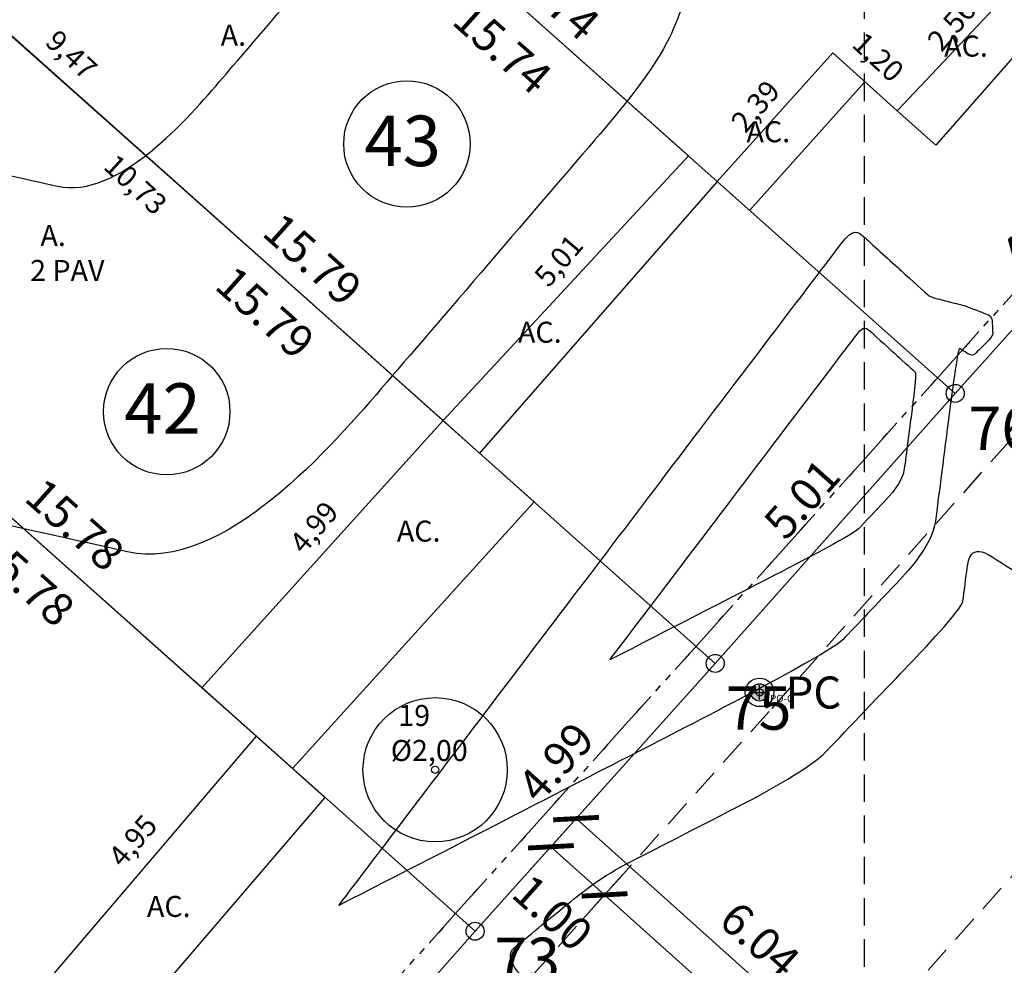
# Model space of a CAD drawing. Extents: x 278573 to 281218, y 1661938 to 1663693.
# Drawn here: x 278638 to 278652, y 1662104 to 1662117 of the extents above; entities that cross this region are included whole.
import ezdxf
from ezdxf.enums import TextEntityAlignment as Align

# ---------------------------------------------------------------- set-up
doc = ezdxf.new("R2010")
doc.units = 0
doc.header["$LTSCALE"] = 0.12
doc.header["$MEASUREMENT"] = 0
doc.header["$PDMODE"] = 34
doc.header["$PDSIZE"] = 0.1
for name, pattern in [('DASHED', [0.75, 0.5, -0.25]), ('DIVISA', [12.5, 5, -2.5, 0, -2.5, 0, -2.5]), ('HIDDEN2', [4.7625, 3.175, -1.5875])]:
    doc.linetypes.add(name, pattern=pattern)
doc.layers.get('0').update_dxf_attribs({"linetype": 'CONTINUOUS'})
doc.layers.get('DEFPOINTS').update_dxf_attribs({"linetype": 'CONTINUOUS'})
for name, color, linetype in [('00_MÃOS _COTAS', 13, 'CONTINUOUS'), ('00_MÃOS SIMBOLO', 1, 'CONTINUOUS'), ('00_MÃOS_ACESSO INTERNO', 253, 'CONTINUOUS'), ('00_MÃOS_PAREDE', 4, 'CONTINUOUS'), ('00_MÃOS_PROJEÇÃO', 13, 'HIDDEN2'), ('00_MÃOS_TEXTO PRINCIPAL', 1, 'CONTINUOUS'), ('_PO-C', 1, 'CONTINUOUS'), ('Curvas_Auxiliares', 253, 'CONTINUOUS'), ('Curvas_Mestras', 252, 'CONTINUOUS'), ('EXISTENTE', 7, 'CONTINUOUS'), ('EXISTENTE_INTERNO', 7, 'CONTINUOUS'), ('MALHA', 254, 'DASHED'), ('MAT', 6, 'CONTINUOUS'), ('pontos-lotes', 7, 'CONTINUOUS'), ('Árvores', 80, 'CONTINUOUS')]:
    doc.layers.add(name, color=color, linetype=linetype)
doc.styles.add('1mm', font='romans.shx', dxfattribs={"height": 0.1})
doc.styles.add('7mm', font='romans.shx', dxfattribs={"height": 0.7})
doc.styles.add('ROMANT', font='romant')
doc.dimstyles.new('COTA DE DIVISA', dxfattribs={"dimscale": 2.5, "dimtxt": 0.18, "dimasz": 0.18, "dimexe": 0.18, "dimexo": 0.0625, "dimgap": 0.09, "dimtad": 0, "dimzin": 0, "dimdsep": 46, "dimtxsty": 'Standard', "dimcen": 0.09, "dimse1": 1, "dimse2": 1, "dimsd1": 1, "dimsd2": 1, "dimaunit": 1, "dimadec": 0, "dimazin": 0, "dimtfac": 1, "dimtofl": 0, "dimtmove": 2, "dimatfit": 3, "dimfxl": 10, "dimfxlon": 1, "dimtolj": 1, "dimtzin": 0, "dimarcsym": 0})
doc.dimstyles.new('COTA DE RUA', dxfattribs={"dimscale": 2.5, "dimtxt": 0.18, "dimasz": 0.18, "dimexe": 0.18, "dimexo": 0.0625, "dimgap": 0.09, "dimtad": 1, "dimzin": 0, "dimdsep": 46, "dimtxsty": 'Standard', "dimblk": 'ARCHTICK', "dimcen": 0.09, "dimaunit": 1, "dimadec": 0, "dimazin": 0, "dimtfac": 1, "dimtofl": 0, "dimtmove": 2, "dimatfit": 3, "dimfxl": 10, "dimfxlon": 1, "dimtolj": 1, "dimtzin": 0, "dimarcsym": 0})

# ---------------------------------------------------------------- blocks, each defined once
blk = doc.blocks.new('*D450')
at = {"layer": 'DEFPOINTS', "color": 0, "linetype": 'Continuous', "transparency": 16777216}
for p in [(278662.137, 1662114.659), (278662.53, 1662114.309), (278650.882, 1662102.049)]:
    blk.add_point(p, dxfattribs=at)
at = {"layer": '00_MÃOS _COTAS', "color": 0, "linetype": 'Continuous', "transparency": 16777216, "insert": (278656.902, 1662108.004), "char_height": 0.45, "attachment_point": 5, "rotation": 48.2508}
blk.add_mtext('\\A1;16.90', dxfattribs=at)
blk = doc.blocks.new('*D561')
at = {"layer": 'DEFPOINTS', "color": 0, "linetype": 'Continuous', "transparency": 16777216}
for p in [(278629.517, 1662110.899), (278629.172, 1662110.513), (278641.307, 1662100.357)]:
    blk.add_point(p, dxfattribs=at)
at = {"layer": '00_MÃOS _COTAS', "color": 0, "linetype": 'Continuous', "transparency": 16777216, "insert": (278635.067, 1662105.242), "char_height": 0.45, "attachment_point": 5, "rotation": 318.1979}
blk.add_mtext('\\A1;15.81', dxfattribs=at)
blk = doc.blocks.new('*D562')
at = {"layer": 'DEFPOINTS', "color": 0, "linetype": 'Continuous', "transparency": 16777216}
for p in [(278629.83, 1662111.249), (278629.517, 1662110.899), (278641.307, 1662100.357)]:
    blk.add_point(p, dxfattribs=at)
at = {"layer": '00_MÃOS _COTAS', "color": 0, "linetype": 'Continuous', "transparency": 16777216, "insert": (278635.725, 1662105.978), "char_height": 0.45, "attachment_point": 5, "rotation": 318.1979}
blk.add_mtext('\\A1;15.81', dxfattribs=at)
blk = doc.blocks.new('*D563')
at = {"layer": 'DEFPOINTS', "color": 0, "linetype": 'Continuous', "transparency": 16777216}
for p in [(278644.606, 1662104.092), (278640.8, 1662100.805), (278641.307, 1662100.357)]:
    blk.add_point(p, dxfattribs=at)
at = {"layer": '00_MÃOS _COTAS', "color": 0, "linetype": 'Continuous', "transparency": 16777216, "insert": (278642.45, 1662102.672), "char_height": 0.45, "attachment_point": 5, "rotation": 48.5354}
blk.add_mtext('\\A1;4.98', dxfattribs=at)
blk = doc.blocks.new('*D566')
at = {"layer": 'DEFPOINTS', "color": 0, "linetype": 'Continuous', "transparency": 16777216}
for p in [(278632.826, 1662114.595), (278632.483, 1662114.211), (278644.606, 1662104.092)]:
    blk.add_point(p, dxfattribs=at)
at = {"layer": '00_MÃOS _COTAS', "color": 0, "linetype": 'Continuous', "transparency": 16777216, "insert": (278638.374, 1662108.96), "char_height": 0.45, "attachment_point": 5, "rotation": 318.2806}
blk.add_mtext('\\A1;15.78', dxfattribs=at)
blk = doc.blocks.new('*D567')
at = {"layer": 'DEFPOINTS', "color": 0, "linetype": 'Continuous', "transparency": 16777216}
for p in [(278633.171, 1662114.982), (278632.826, 1662114.595), (278644.606, 1662104.092)]:
    blk.add_point(p, dxfattribs=at)
at = {"layer": '00_MÃOS _COTAS', "color": 0, "linetype": 'Continuous', "transparency": 16777216, "insert": (278639.061, 1662109.73), "char_height": 0.45, "attachment_point": 5, "rotation": 318.2806}
blk.add_mtext('\\A1;15.78', dxfattribs=at)
blk = doc.blocks.new('*D568')
at = {"layer": 'DEFPOINTS', "color": 0, "linetype": 'Continuous', "transparency": 16777216}
for p in [(278647.934, 1662107.804), (278644.061, 1662104.581), (278644.606, 1662104.092)]:
    blk.add_point(p, dxfattribs=at)
at = {"layer": '00_MÃOS _COTAS', "color": 0, "linetype": 'Continuous', "transparency": 16777216, "insert": (278645.725, 1662106.437), "char_height": 0.45, "attachment_point": 5, "rotation": 48.1248}
blk.add_mtext('\\A1;4.99', dxfattribs=at)
blk = doc.blocks.new('*D569')
at = {"layer": 'DEFPOINTS', "color": 0, "linetype": 'Continuous', "transparency": 16777216}
for p in [(278636.158, 1662118.318), (278635.81, 1662117.928), (278647.934, 1662107.804)]:
    blk.add_point(p, dxfattribs=at)
at = {"layer": '00_MÃOS _COTAS', "color": 0, "linetype": 'Continuous', "transparency": 16777216, "insert": (278641.698, 1662112.671), "char_height": 0.45, "attachment_point": 5, "rotation": 318.2387}
blk.add_mtext('\\A1;15.79', dxfattribs=at)
blk = doc.blocks.new('*D570')
at = {"layer": 'DEFPOINTS', "color": 0, "linetype": 'Continuous', "transparency": 16777216}
for p in [(278636.467, 1662118.665), (278636.158, 1662118.318), (278647.934, 1662107.804)]:
    blk.add_point(p, dxfattribs=at)
at = {"layer": '00_MÃOS _COTAS', "color": 0, "linetype": 'Continuous', "transparency": 16777216, "insert": (278642.355, 1662113.407), "char_height": 0.45, "attachment_point": 5, "rotation": 318.2387}
blk.add_mtext('\\A1;15.79', dxfattribs=at)
blk = doc.blocks.new('*D572')
at = {"layer": 'DEFPOINTS', "color": 0, "linetype": 'Continuous', "transparency": 16777216}
for p in [(278651.259, 1662111.549), (278647.474, 1662108.212), (278647.934, 1662107.804)]:
    blk.add_point(p, dxfattribs=at)
at = {"layer": '00_MÃOS _COTAS', "color": 0, "linetype": 'Continuous', "transparency": 16777216, "insert": (278649.136, 1662110.085), "char_height": 0.45, "attachment_point": 5, "rotation": 48.4045}
blk.add_mtext('\\A1;5.01', dxfattribs=at)
blk = doc.blocks.new('*D573')
at = {"layer": 'DEFPOINTS', "color": 0, "linetype": 'Continuous', "transparency": 16777216}
for p in [(278639.506, 1662122.024), (278639.109, 1662121.578), (278651.259, 1662111.549)]:
    blk.add_point(p, dxfattribs=at)
at = {"layer": '00_MÃOS _COTAS', "color": 0, "linetype": 'Continuous', "transparency": 16777216, "insert": (278644.986, 1662116.341), "char_height": 0.45, "attachment_point": 5, "rotation": 318.2917}
blk.add_mtext('\\A1;15.74', dxfattribs=at)
blk = doc.blocks.new('*D574')
at = {"layer": 'DEFPOINTS', "color": 0, "linetype": 'Continuous', "transparency": 16777216}
for p in [(278639.774, 1662122.324), (278639.506, 1662122.024), (278651.259, 1662111.549)]:
    blk.add_point(p, dxfattribs=at)
at = {"layer": '00_MÃOS _COTAS', "color": 0, "linetype": 'Continuous', "transparency": 16777216, "insert": (278645.651, 1662117.087), "char_height": 0.45, "attachment_point": 5, "rotation": 318.2917}
blk.add_mtext('\\A1;15.74', dxfattribs=at)
blk = doc.blocks.new('*D576')
at = {"layer": 'DEFPOINTS', "color": 0, "linetype": 'Continuous', "transparency": 16777216}
for p in [(278654.563, 1662115.224), (278650.769, 1662111.989), (278651.259, 1662111.549)]:
    blk.add_point(p, dxfattribs=at)
at = {"layer": '00_MÃOS _COTAS', "color": 0, "linetype": 'Continuous', "transparency": 16777216, "insert": (278652.421, 1662113.827), "char_height": 0.45, "attachment_point": 5, "rotation": 48.0404}
blk.add_mtext('\\A1;4.94', dxfattribs=at)
blk = doc.blocks.new('*D577')
at = {"layer": 'DEFPOINTS', "color": 0, "linetype": 'Continuous', "transparency": 16777216}
for p in [(278642.841, 1662125.714), (278642.48, 1662125.311), (278654.563, 1662115.224)]:
    blk.add_point(p, dxfattribs=at)
at = {"layer": '00_MÃOS _COTAS', "color": 0, "linetype": 'Continuous', "transparency": 16777216, "insert": (278648.341, 1662120.066), "char_height": 0.45, "attachment_point": 5, "rotation": 318.1749}
blk.add_mtext('\\A1;15.73', dxfattribs=at)
blk = doc.blocks.new('*D578')
at = {"layer": 'DEFPOINTS', "color": 0, "linetype": 'Continuous', "transparency": 16777216}
for p in [(278643.164, 1662126.076), (278642.841, 1662125.714), (278654.563, 1662115.224)]:
    blk.add_point(p, dxfattribs=at)
at = {"layer": '00_MÃOS _COTAS', "color": 0, "linetype": 'Continuous', "transparency": 16777216, "insert": (278649.025, 1662120.831), "char_height": 0.45, "attachment_point": 5, "rotation": 318.1749}
blk.add_mtext('\\A1;15.73', dxfattribs=at)
blk = doc.blocks.new('_ArchTick')
at = {"color": 0, "linetype": 'ByBlock', "const_width": 0.15}
blk.add_lwpolyline([(-0.5, -0.5), (0.5, 0.5)], dxfattribs=at)
blk = doc.blocks.new('*D594')
at = {"layer": '00_MÃOS _COTAS', "color": 0, "linetype": 'Continuous', "lineweight": -2, "transparency": 16777216}
for p, q in [((278646.283, 1662105.962), (278645.705, 1662105.318)), ((278650.5, 1662101.623), (278646.006, 1662105.653)), ((278650.778, 1662101.933), (278650.2, 1662101.288))]:
    blk.add_line(p, q, dxfattribs=at)
at = {"layer": 'DEFPOINTS', "color": 0, "linetype": 'Continuous', "transparency": 16777216}
for p in [(278646.388, 1662106.079), (278646.006, 1662105.653), (278650.882, 1662102.049)]:
    blk.add_point(p, dxfattribs=at)
at = {"layer": '00_MÃOS _COTAS', "color": 0, "linetype": 'Continuous', "lineweight": -2, "transparency": 16777216, "xscale": 0.45, "yscale": 0.45, "zscale": 0.45}
for p, rotation in [((278646.006, 1662105.653), 138.1247862853431), ((278650.5, 1662101.623), 318.1247862853431)]:
    blk.add_blockref('_ArchTick', p, dxfattribs=dict(at, rotation=rotation))
at = {"layer": '00_MÃOS _COTAS', "color": 0, "linetype": 'Continuous', "transparency": 16777216, "insert": (278648.553, 1662103.973), "char_height": 0.45, "attachment_point": 5, "rotation": 318.1248}
blk.add_mtext('\\A1;6.04', dxfattribs=at)
blk = doc.blocks.new('POSTE CONCRETO')
at = {"layer": '00_MÃOS SIMBOLO', "linetype": 'Continuous'}
h = blk.add_hatch(color=256, dxfattribs=at)
h.dxf.hatch_style = 1
h.paths.add_polyline_path([(278707.847, 1662073.542, 1), (278708.086, 1662073.542, 1)])
for radius in [0.198, 0.12]:
    blk.add_circle((278707.966, 1662073.542), radius, dxfattribs=at)
at = {"layer": '00_MÃOS SIMBOLO', "linetype": 'Continuous', "insert": (278708.328, 1662073.762), "char_height": 0.4443, "attachment_point": 1}
blk.add_mtext_dynamic_manual_height_columns('PC', width=0.000957, gutter_width=2.222, heights=[0], dxfattribs=at)
blk = doc.blocks.new('*D601')
at = {"layer": '00_MÃOS _COTAS', "color": 0, "linetype": 'Continuous', "lineweight": -2, "transparency": 16777216}
for p, q in [((278646.646, 1662104.869), (278646.1, 1662104.26)), ((278649.426, 1662101.883), (278646.4, 1662104.595)), ((278649.671, 1662102.157), (278649.126, 1662101.548))]:
    blk.add_line(p, q, dxfattribs=at)
at = {"layer": 'DEFPOINTS', "color": 0, "linetype": 'Continuous', "transparency": 16777216}
for p in [(278646.75, 1662104.985), (278646.4, 1662104.595), (278649.776, 1662102.273)]:
    blk.add_point(p, dxfattribs=at)
at = {"layer": '00_MÃOS _COTAS', "color": 0, "linetype": 'Continuous', "lineweight": -2, "transparency": 16777216, "xscale": 0.45, "yscale": 0.45, "zscale": 0.45}
for p, rotation in [((278646.4, 1662104.595), 138.1247862835635), ((278649.426, 1662101.883), 318.1247862835635)]:
    blk.add_blockref('_ArchTick', p, dxfattribs=dict(at, rotation=rotation))
at = {"layer": '00_MÃOS _COTAS', "color": 0, "linetype": 'Continuous', "transparency": 16777216, "insert": (278647.397, 1662102.808), "char_height": 0.45, "attachment_point": 5, "rotation": 318.1248}
blk.add_mtext('\\A1;4.06', dxfattribs=at)
blk = doc.blocks.new('*D602')
at = {"layer": '00_MÃOS _COTAS', "color": 0, "linetype": 'Continuous', "lineweight": -2, "transparency": 16777216}
for p, q in [((278645.901, 1662105.536), (278645.355, 1662104.927)), ((278646.4, 1662104.595), (278645.656, 1662105.262)), ((278646.646, 1662104.869), (278646.1, 1662104.26))]:
    blk.add_line(p, q, dxfattribs=at)
at = {"layer": 'DEFPOINTS', "color": 0, "linetype": 'Continuous', "transparency": 16777216}
for p in [(278646.006, 1662105.653), (278645.656, 1662105.262), (278646.75, 1662104.985)]:
    blk.add_point(p, dxfattribs=at)
at = {"layer": '00_MÃOS _COTAS', "color": 0, "linetype": 'Continuous', "lineweight": -2, "transparency": 16777216, "xscale": 0.45, "yscale": 0.45, "zscale": 0.45}
for p, rotation in [((278645.656, 1662105.262), 138.1247862925435), ((278646.4, 1662104.595), 318.1247862925435)]:
    blk.add_blockref('_ArchTick', p, dxfattribs=dict(at, rotation=rotation))
at = {"layer": '00_MÃOS _COTAS', "color": 0, "linetype": 'Continuous', "transparency": 16777216, "insert": (278645.681, 1662104.35), "char_height": 0.45, "attachment_point": 5, "rotation": 318.1248}
blk.add_mtext('\\A1;1.00', dxfattribs=at)

msp = doc.modelspace()

# ---------------------------------------------------------------- linework, layer by layer
at = {"layer": '00_MÃOS_ACESSO INTERNO', "linetype": 'HIDDEN2'}
for points in [[(278713.475, 1662077.041), (278708.572, 1662077.699), (278703.583, 1662078.22), (278698.64, 1662078.869), (278693.776, 1662079.507), (278688.773, 1662080.223), (278683.728, 1662080.955), (278678.884, 1662081.658), (278673.857, 1662082.288), (278668.979, 1662082.926), (278663.979, 1662083.487), (278658.989, 1662084.232), (278654.042, 1662084.882), (278647.582, 1662085.827), (278646.503, 1662086.671), (278645.103, 1662088.12), (278643.907, 1662089.913), (278643.461, 1662091.898), (278643.704, 1662094.158), (278644.168, 1662095.367), (278650.121, 1662102.698), (278661.387, 1662115.321), (278666.082, 1662120.699)], [(278658.712, 1662118.292), (278655.304, 1662114.553), (278652.005, 1662110.883), (278648.68, 1662107.138), (278645.353, 1662103.427), (278642.051, 1662099.689), (278638.677, 1662095.993), (278635.292, 1662092.311), (278631.191, 1662087.848), (278629.048, 1662089.739), (278628.668, 1662089.308), (278625.749, 1662088.919), (278619.548, 1662090.376)]]:
    msp.add_lwpolyline(points, dxfattribs=at)
at = {"layer": '00_MÃOS_ACESSO INTERNO', "linetype": 'Continuous'}
msp.add_lwpolyline([(278657.968, 1662118.961), (278654.563, 1662115.224), (278651.259, 1662111.549), (278647.934, 1662107.804), (278644.606, 1662104.092), (278641.307, 1662100.357), (278637.94, 1662096.669), (278634.556, 1662092.987), (278631.112, 1662089.24), (278619.296, 1662099.478)], dxfattribs=at)
at = {"layer": '00_MÃOS_PAREDE', "linetype": 'Continuous'}
for points in [[(278647.962, 1662114.487), (278649.561, 1662116.27), (278650.455, 1662115.468), (278652.211, 1662117.328), (278644.762, 1662123.988), (278642.575, 1662121.627), (278640.73, 1662123.333), (278639.506, 1662122.024), (278639.506, 1662122.024), (278647.962, 1662114.487)], [(278647.564, 1662114.842), (278644.163, 1662111.171), (278637.102, 1662117.475), (278639.508, 1662120.137), (278638.569, 1662120.961), (278639.506, 1662122.024), (278647.564, 1662114.842)], [(278644.163, 1662111.171), (278640.82, 1662107.467), (278635.173, 1662112.502), (278636.82, 1662114.349), (278634.486, 1662116.43), (278636.158, 1662118.318), (278637.097, 1662117.469), (278644.163, 1662111.171)], [(278641.571, 1662106.798), (278638.365, 1662103.032), (278632.67, 1662108.08), (278629.517, 1662110.899), (278632.826, 1662114.595), (278635.173, 1662112.502), (278640.82, 1662107.467), (278641.571, 1662106.798)]]:
    msp.add_lwpolyline(points, dxfattribs=at)
at = {"layer": '00_MÃOS_PROJEÇÃO', "linetype": 'Continuous'}
for points in [[(278654.962, 1662121.644), (278653.327, 1662119.761), (278654.364, 1662118.835), (278650.989, 1662114.989), (278650.455, 1662115.468)], [(278650.007, 1662115.87), (278648.412, 1662114.087)], [(278647.962, 1662114.487), (278644.669, 1662110.719)], [(278644.163, 1662111.171), (278644.669, 1662110.719), (278645.424, 1662110.045), (278642.077, 1662106.347), (278641.571, 1662106.798)], [(278642.077, 1662106.347), (278642.525, 1662105.947), (278639.31, 1662102.194), (278638.365, 1662103.032)]]:
    msp.add_lwpolyline(points, dxfattribs=at)
at = {"layer": '00_MÃOS_TEXTO PRINCIPAL', "linetype": 'Continuous'}
for centre in [(278643.661, 1662115.007), (278640.333, 1662111.295)]:
    msp.add_circle(centre, 0.876, dxfattribs=at)
at = {"layer": '_PO-C', "linetype": 'Continuous'}
msp.add_point((278648.548, 1662107.403), dxfattribs=at)
at = {"layer": 'Curvas_Auxiliares', "linetype": 'Continuous'}
for points, knots in [([(278671.965, 1662141.011), (278671.716, 1662140.813), (278671.534, 1662140.625), (278670.77, 1662139.241), (278669.433, 1662136.822), (278668.097, 1662134.402), (278666.761, 1662131.982), (278666.255, 1662131.592), (278665.749, 1662131.201), (278665.243, 1662130.81), (278664.737, 1662130.42), (278664.235, 1662130.264), (278663.733, 1662130.108), (278663.231, 1662129.953), (278662.728, 1662129.797), (278660.703, 1662129.951), (278658.677, 1662130.105), (278656.652, 1662130.259), (278654.626, 1662130.412), (278653.729, 1662129.926), (278652.833, 1662129.44), (278651.936, 1662128.954), (278651.039, 1662128.468), (278651.326, 1662127.127), (278651.614, 1662125.787), (278651.901, 1662124.446), (278652.188, 1662123.105), (278652.493, 1662122.405), (278652.797, 1662121.704), (278653.102, 1662121.004), (278653.406, 1662120.304), (278652.869, 1662120.315), (278652.333, 1662120.326), (278651.796, 1662120.337), (278651.259, 1662120.348), (278650.581, 1662119.561), (278649.902, 1662118.774), (278649.223, 1662117.987), (278648.544, 1662117.2), (278648.36, 1662117.343), (278648.177, 1662117.485), (278647.993, 1662117.628), (278647.809, 1662117.771), (278647.649, 1662117.357), (278647.489, 1662116.944), (278647.329, 1662116.531), (278647.169, 1662116.117), (278645.655, 1662114.352), (278644.141, 1662112.587), (278642.627, 1662110.822), (278641.113, 1662109.057), (278638.461, 1662109.648), (278635.808, 1662110.239), (278633.156, 1662110.83), (278630.504, 1662111.421), (278630.003, 1662112.072), (278629.503, 1662112.724), (278629.003, 1662113.376), (278628.503, 1662114.027), (278628.277, 1662113.907), (278628.05, 1662113.788), (278627.824, 1662113.668), (278627.598, 1662113.548), (278627.112, 1662112.866), (278626.626, 1662112.183), (278626.14, 1662111.501), (278625.654, 1662110.818), (278625.425, 1662110.603), (278625.197, 1662110.387), (278624.968, 1662110.172), (278624.74, 1662109.956), (278623.796, 1662109.526), (278622.851, 1662109.095), (278621.907, 1662108.665), (278620.963, 1662108.234), (278621.475, 1662107.901), (278621.988, 1662107.568), (278622.501, 1662107.235), (278623.013, 1662106.902), (278623.609, 1662105.603), (278624.205, 1662104.304), (278624.802, 1662103.005), (278625.398, 1662101.706), (278625.914, 1662102.328), (278626.43, 1662102.951), (278626.946, 1662103.574), (278627.462, 1662104.197), (278628.23, 1662103.661), (278628.998, 1662103.126), (278629.766, 1662102.59), (278630.534, 1662102.055), (278630.103, 1662103.439), (278629.673, 1662104.824), (278629.243, 1662106.208), (278628.812, 1662107.593), (278628.855, 1662107.701), (278628.897, 1662107.809), (278628.94, 1662107.917), (278628.982, 1662108.025), (278629.767, 1662107.601), (278630.553, 1662107.177), (278631.338, 1662106.753), (278632.124, 1662106.329), (278633.843, 1662104.866), (278635.562, 1662103.404), (278637.281, 1662101.942), (278639, 1662100.48), (278638.987, 1662100.215), (278638.975, 1662099.949), (278638.962, 1662099.684), (278638.949, 1662099.418), (278639.504, 1662099.847), (278640.059, 1662100.277), (278640.613, 1662100.706), (278641.168, 1662101.135), (278641.37, 1662100.44), (278641.571, 1662099.745), (278641.773, 1662099.05), (278641.975, 1662098.356), (278642.614, 1662098.247), (278643.253, 1662098.139), (278643.892, 1662098.031), (278644.532, 1662097.922), (278644.94, 1662098.542), (278645.348, 1662099.162), (278645.757, 1662099.783), (278646.165, 1662100.403), (278646.129, 1662100.983), (278646.093, 1662101.563), (278646.057, 1662102.144), (278646.021, 1662102.724), (278645.761, 1662102.974), (278645.501, 1662103.224), (278645.241, 1662103.474), (278644.981, 1662103.725), (278645.317, 1662104.001), (278645.653, 1662104.277), (278645.989, 1662104.553), (278646.325, 1662104.83), (278647.048, 1662105.202), (278647.771, 1662105.574), (278648.494, 1662105.945), (278649.217, 1662106.317), (278649.75, 1662106.876), (278650.284, 1662107.435), (278650.817, 1662107.994), (278651.351, 1662108.553), (278651.381, 1662108.784), (278651.41, 1662109.014), (278651.44, 1662109.244), (278651.47, 1662109.474), (278652.069, 1662109.094), (278652.669, 1662108.713), (278653.268, 1662108.332), (278653.867, 1662107.952), (278654.707, 1662108.789), (278655.547, 1662109.626), (278656.387, 1662110.464), (278657.227, 1662111.301), (278657.221, 1662111.442), (278657.215, 1662111.582), (278657.208, 1662111.722), (278657.202, 1662111.863), (278657.517, 1662112.41), (278657.831, 1662112.958), (278658.145, 1662113.505), (278658.46, 1662114.052), (278658.428, 1662114.684), (278658.397, 1662115.317), (278658.365, 1662115.949), (278658.334, 1662116.581), (278658.889, 1662116.138), (278659.445, 1662115.694), (278660, 1662115.251), (278660.555, 1662114.807), (278660.355, 1662114.554), (278660.155, 1662114.301), (278659.954, 1662114.047), (278659.754, 1662113.794), (278659.217, 1662113.152), (278658.542, 1662112.344)], [17.856355, 17.856355, 17.856355, 17.856355, 18, 18, 19, 19, 20, 20, 21, 21, 22, 22, 23, 23, 24, 24, 25, 25, 26, 26, 27, 27, 28, 28, 29, 29, 30, 30, 31, 31, 32, 32, 33, 33, 34, 34, 35, 35, 36, 36, 37, 37, 38, 38, 39, 39, 40, 40, 41, 41, 42, 42, 43, 43, 44, 44, 45, 45, 46, 46, 47, 47, 48, 48, 49, 49, 50, 50, 51, 51, 52, 52, 53, 53, 54, 54, 55, 55, 56, 56, 57, 57, 58, 58, 59, 59, 60, 60, 61, 61, 62, 62, 63, 63, 64, 64, 65, 65, 66, 66, 67, 67, 68, 68, 69, 69, 70, 70, 71, 71, 72, 72, 73, 73, 74, 74, 75, 75, 76, 76, 77, 77, 78, 78, 79, 79, 80, 80, 81, 81, 82, 82, 83, 83, 84, 84, 85, 85, 86, 86, 87, 87, 88, 88, 89, 89, 90, 90, 91, 91, 92, 92, 93, 93, 94, 94, 95, 95, 96, 96, 97, 97, 98, 98, 99, 99, 100, 100, 101, 101, 102, 102, 103, 103, 104, 104, 105, 105, 106, 107, 107, 107, 107]), ([(278657.965, 1662111.654), (278657.605, 1662111.224), (278657.584, 1662111.206), (278657.562, 1662111.189), (278657.54, 1662111.171), (278657.519, 1662111.154), (278656.752, 1662110.166), (278655.985, 1662109.178), (278655.219, 1662108.19), (278654.452, 1662107.202), (278654.39, 1662107.006), (278654.327, 1662106.809), (278654.265, 1662106.613), (278654.202, 1662106.417), (278653.915, 1662105.929), (278653.627, 1662105.441), (278653.339, 1662104.953), (278653.052, 1662104.465), (278652.835, 1662104.202), (278652.619, 1662103.94), (278652.402, 1662103.678), (278652.186, 1662103.416), (278651.99, 1662103.088), (278651.794, 1662102.76), (278651.598, 1662102.432), (278651.402, 1662102.105), (278651.152, 1662098.92), (278650.902, 1662095.735), (278650.651, 1662092.55), (278650.401, 1662089.365), (278650.262, 1662089.357), (278650.123, 1662089.35), (278649.984, 1662089.342), (278649.845, 1662089.334), (278649.811, 1662089.183), (278649.777, 1662089.033), (278649.743, 1662088.882), (278649.709, 1662088.732), (278649.707, 1662088.618), (278649.705, 1662088.505), (278649.703, 1662088.391), (278649.701, 1662088.277), (278649.75, 1662088.193), (278649.8, 1662088.109), (278649.849, 1662088.025), (278649.899, 1662087.941), (278649.945, 1662087.863), (278649.991, 1662087.785), (278650.038, 1662087.707), (278650.084, 1662087.629), (278650.171, 1662087.53), (278650.257, 1662087.432), (278650.344, 1662087.333), (278650.431, 1662087.235), (278650.509, 1662087.248), (278650.586, 1662087.261), (278650.664, 1662087.275), (278650.741, 1662087.288), (278650.863, 1662087.318), (278650.984, 1662087.349), (278651.106, 1662087.379), (278651.227, 1662087.409), (278651.688, 1662087.247), (278652.149, 1662087.084), (278652.609, 1662086.922), (278653.07, 1662086.759), (278654.262, 1662087.969), (278655.453, 1662089.178), (278656.645, 1662090.387), (278657.837, 1662091.596), (278659.147, 1662091.385), (278660.457, 1662091.174), (278661.767, 1662090.964), (278663.077, 1662090.753), (278663.674, 1662089.633), (278664.271, 1662088.513), (278664.868, 1662087.394), (278665.465, 1662086.274), (278665.689, 1662085.546), (278665.913, 1662084.819), (278666.137, 1662084.092), (278666.361, 1662083.365), (278666.95, 1662083.297), (278667.54, 1662083.23), (278668.129, 1662083.162), (278668.719, 1662083.095), (278668.835, 1662082.947), (278668.952, 1662082.799), (278669.068, 1662082.651), (278669.185, 1662082.503), (278668.87, 1662081.343), (278668.556, 1662080.183), (278668.242, 1662079.023), (278667.928, 1662077.863), (278667.655, 1662077.839), (278667.382, 1662077.815), (278667.109, 1662077.791), (278666.837, 1662077.767), (278665.134, 1662077.493), (278663.431, 1662077.218), (278661.728, 1662076.944), (278660.025, 1662076.67), (278662.016, 1662076.009), (278664.006, 1662075.348), (278665.997, 1662074.687), (278667.987, 1662074.026), (278668.077, 1662073.636), (278668.167, 1662073.246), (278668.256, 1662072.856), (278668.346, 1662072.466), (278668.856, 1662069.178), (278669.367, 1662065.889), (278669.877, 1662062.6), (278670.387, 1662059.311), (278670.603, 1662058.563), (278670.818, 1662057.814), (278671.034, 1662057.066), (278671.25, 1662056.318), (278671.548, 1662056.217), (278671.847, 1662056.116), (278672.145, 1662056.014), (278672.444, 1662055.913), (278673.214, 1662056.304), (278673.984, 1662056.695), (278674.753, 1662057.086), (278675.523, 1662057.477), (278677.687, 1662058.619), (278679.85, 1662059.761), (278682.013, 1662060.903), (278684.176, 1662062.045), (278686.75, 1662060.993), (278689.325, 1662059.94), (278691.899, 1662058.888), (278694.473, 1662057.836), (278694.703, 1662058.156), (278694.932, 1662058.476), (278695.161, 1662058.797), (278695.391, 1662059.117), (278695.655, 1662058.957), (278695.92, 1662058.797), (278696.185, 1662058.637), (278696.449, 1662058.478), (278697.944, 1662058.617), (278699.438, 1662058.757), (278700.932, 1662058.897), (278702.426, 1662059.037), (278702.621, 1662058.876), (278702.816, 1662058.715), (278703.011, 1662058.554), (278703.207, 1662058.393), (278703.286, 1662058.319), (278703.366, 1662058.245), (278703.445, 1662058.171), (278703.525, 1662058.097), (278704.349, 1662058.516), (278705.174, 1662058.935), (278705.998, 1662059.353), (278706.823, 1662059.772), (278706.894, 1662058.764), (278706.965, 1662057.756), (278707.036, 1662056.748), (278707.108, 1662055.74), (278707.099, 1662055.573), (278707.091, 1662055.407), (278707.083, 1662055.24), (278707.074, 1662055.074), (278707.063, 1662054.694)], [107, 107, 107, 107, 108, 109, 109, 110, 110, 111, 111, 112, 112, 113, 113, 114, 114, 115, 115, 116, 116, 117, 117, 118, 118, 119, 119, 120, 120, 121, 121, 122, 122, 123, 123, 124, 124, 125, 125, 126, 126, 127, 127, 128, 128, 129, 129, 130, 130, 131, 131, 132, 132, 133, 133, 134, 134, 135, 135, 136, 136, 137, 137, 138, 138, 139, 139, 140, 140, 141, 141, 142, 142, 143, 143, 144, 144, 145, 145, 146, 146, 147, 147, 148, 148, 149, 149, 150, 150, 151, 151, 152, 152, 153, 153, 154, 154, 155, 155, 156, 156, 157, 157, 158, 158, 159, 159, 160, 160, 161, 161, 162, 162, 163, 163, 164, 164, 165, 165, 166, 166, 167, 167, 168, 168, 169, 169, 170, 170, 171, 171, 172, 172, 173, 173, 174, 174, 175, 175, 176, 176, 177, 177, 178, 178, 179, 179, 180, 180, 181, 181, 182, 182, 183, 183, 184, 184, 185, 185, 186, 186, 187, 187, 188, 188, 189, 189, 190, 190, 190, 190])]:
    msp.add_open_spline(points, degree=3, knots=knots, dxfattribs=at)
at = {"layer": 'Curvas_Auxiliares'}
msp.add_open_spline([(278646.472, 1662107.852), (278647.311, 1662108.284), (278648.151, 1662108.716), (278648.991, 1662109.147), (278649.83, 1662109.579), (278650.005, 1662109.762), (278650.18, 1662109.946), (278650.354, 1662110.129), (278650.529, 1662110.312), (278650.578, 1662110.69), (278650.627, 1662111.068), (278650.676, 1662111.447), (278650.725, 1662111.825), (278650.688, 1662111.859), (278650.541, 1662111.992), (278650.358, 1662112.158), (278650.175, 1662112.324), (278650.028, 1662112.458), (278649.991, 1662112.491), (278649.815, 1662112.259), (278649.111, 1662111.331), (278648.232, 1662110.171), (278647.352, 1662109.011), (278646.648, 1662108.084), (278646.472, 1662107.852)], degree=3, knots=[0, 0, 0, 0, 1, 1, 2, 2, 3, 3, 4, 4, 5, 5, 6, 6, 7, 7, 8, 8, 9, 9, 10, 10, 11, 12, 12, 12, 12], dxfattribs=at)
at = {"layer": 'Curvas_Mestras'}
for points, knots in [([(278627.075, 1662123.164), (278627.691, 1662122.528), (278628.505, 1662121.468), (278629.782, 1662119.804), (278631.341, 1662117.772), (278632.901, 1662115.74), (278634.591, 1662115.364), (278636.281, 1662114.987), (278637.971, 1662114.611), (278639.661, 1662114.234), (278640.625, 1662115.359), (278641.59, 1662116.483), (278642.555, 1662117.608), (278643.519, 1662118.733), (278643.901, 1662119.717), (278644.282, 1662120.701), (278644.663, 1662121.685), (278645.045, 1662122.669), (278645.482, 1662122.33), (278645.919, 1662121.99), (278646.356, 1662121.65), (278646.793, 1662121.311), (278647.228, 1662121.815), (278647.663, 1662122.319), (278648.098, 1662122.823), (278648.533, 1662123.327), (278648.877, 1662123.32), (278649.22, 1662123.313), (278649.564, 1662123.306), (278649.908, 1662123.299), (278649.142, 1662125.06), (278648.376, 1662126.822), (278647.61, 1662128.583), (278646.845, 1662130.344), (278646.8, 1662130.551), (278646.756, 1662130.757), (278646.712, 1662130.964), (278646.668, 1662131.17), (278648.029, 1662131.908), (278649.389, 1662132.645), (278650.75, 1662133.383), (278652.111, 1662134.121), (278653.279, 1662134.032), (278654.446, 1662133.943), (278655.613, 1662133.855), (278656.78, 1662133.766), (278657.07, 1662133.856), (278657.359, 1662133.946), (278657.649, 1662134.035), (278657.938, 1662134.125), (278658.23, 1662134.35), (278658.521, 1662134.575), (278658.813, 1662134.8), (278659.104, 1662135.025), (278659.874, 1662136.42), (278660.644, 1662137.814), (278661.414, 1662139.209), (278662.045, 1662140.35), (278665.487, 1662141.831), (278669.019, 1662143.266)], [196.362694, 196.362694, 196.362694, 196.362694, 197, 197, 198, 198, 199, 199, 200, 200, 201, 201, 202, 202, 203, 203, 204, 204, 205, 205, 206, 206, 207, 207, 208, 208, 209, 209, 210, 210, 211, 211, 212, 212, 213, 213, 214, 214, 215, 215, 216, 216, 217, 217, 218, 218, 219, 219, 220, 220, 221, 221, 222, 222, 223, 223, 224, 224, 224.637666, 224.637666, 224.637666, 224.637666]), ([(278642.717, 1662104.447), (278644.419, 1662105.322), (278646.12, 1662106.198), (278647.822, 1662107.073), (278649.524, 1662107.948), (278649.878, 1662108.319), (278650.232, 1662108.69), (278650.586, 1662109.061), (278650.94, 1662109.433), (278651.029, 1662110.121), (278651.118, 1662110.81), (278651.207, 1662111.499), (278651.296, 1662112.188), (278651.346, 1662112.156), (278651.397, 1662112.124), (278651.447, 1662112.092), (278651.498, 1662112.06), (278651.569, 1662112.131), (278651.64, 1662112.201), (278651.71, 1662112.272), (278651.781, 1662112.342), (278651.778, 1662112.411), (278651.775, 1662112.48), (278651.772, 1662112.549), (278651.769, 1662112.617), (278651.675, 1662112.654), (278651.581, 1662112.691), (278651.487, 1662112.728), (278651.394, 1662112.765), (278651.273, 1662112.795), (278651.153, 1662112.825), (278651.033, 1662112.855), (278650.913, 1662112.884), (278650.86, 1662112.933), (278650.647, 1662113.126), (278650.381, 1662113.367), (278650.116, 1662113.608), (278649.903, 1662113.801), (278649.85, 1662113.849), (278649.493, 1662113.379), (278648.067, 1662111.499), (278646.283, 1662109.148), (278644.5, 1662106.797), (278643.073, 1662104.917), (278642.717, 1662104.447)], [0, 0, 0, 0, 1, 1, 2, 2, 3, 3, 4, 4, 5, 5, 6, 6, 7, 7, 8, 8, 9, 9, 10, 10, 11, 11, 12, 12, 13, 13, 14, 14, 15, 15, 16, 16, 17, 17, 18, 18, 19, 19, 20, 20, 21, 22, 22, 22, 22])]:
    msp.add_open_spline(points, degree=3, knots=knots, dxfattribs=at)
at = {"layer": 'EXISTENTE', "linetype": 'Continuous'}
for centre in [(278651.259, 1662111.549), (278647.934, 1662107.804), (278644.606, 1662104.092)]:
    msp.add_circle(centre, 0.125, dxfattribs=at)
at = {"layer": 'EXISTENTE_INTERNO', "linetype": 'Continuous'}
for points in [[(278651.259, 1662111.549), (278639.506, 1662122.024), (278642.841, 1662125.714), (278654.563, 1662115.224), (278651.259, 1662111.549)], [(278647.934, 1662107.804), (278636.158, 1662118.318), (278639.506, 1662122.024), (278651.259, 1662111.549), (278647.934, 1662107.804)], [(278644.606, 1662104.092), (278632.826, 1662114.595), (278636.158, 1662118.318), (278647.934, 1662107.804), (278644.606, 1662104.092)], [(278629.517, 1662110.899), (278632.826, 1662114.595), (278644.606, 1662104.092), (278641.307, 1662100.357), (278629.517, 1662110.899)]]:
    msp.add_lwpolyline(points, dxfattribs=at)
at = {"layer": 'MALHA', "linetype": 'HIDDEN2'}
msp.add_line((278650, 1661938.436), (278650, 1662225.437), dxfattribs=at)
at = {"layer": 'MAT', "linetype": 'DIVISA'}
for points in [[(278613.281, 1662069.792), (278686.821, 1662151.596), (278668.86, 1662154.719), (278600.414, 1662078.38), (278609.225, 1662070.234), (278613.281, 1662069.792)], [(278686.821, 1662151.596), (278613.281, 1662069.792), (278739.11, 1662052.51), (278743.819, 1662109.275), (278757.517, 1662138.769), (278686.821, 1662151.596)]]:
    msp.add_lwpolyline(points, dxfattribs=at)
at = {"layer": 'Árvores', "linetype": 'Continuous'}
for radius in [1, 0.05]:
    msp.add_circle((278644.052, 1662106.33), radius, dxfattribs=at)

# ---------------------------------------------------------------- block references
at = {"layer": '00_MÃOS SIMBOLO', "linetype": 'Continuous'}
msp.add_blockref('POSTE CONCRETO', (-59.418, 33.861), dxfattribs=at)

# ---------------------------------------------------------------- texts
at = {"layer": '00_MÃOS _COTAS', "color": 1, "linetype": 'Continuous', "char_height": 0.291, "attachment_point": 1, "style": '1mm'}
for s, insert, rotation in [('2,56', (278650.849, 1662116.457), 49.4281), ('9,47', (278638.828, 1662116.613), 317.2171), ('1,20', (278650.008, 1662116.58), 317.2171), ('2,39', (278648.13, 1662115.332), 49.4281), ('10,73', (278639.636, 1662114.888), 317.2171), ('5,01', (278645.403, 1662113.192), 49.4281), ('4,99', (278642.011, 1662109.495), 49.4281), ('4,95', (278639.5, 1662105.148), 49.4281)]:
    msp.add_mtext_dynamic_manual_height_columns(s, width=1.47974, gutter_width=0.5, heights=[0], dxfattribs=dict(at, insert=insert, rotation=rotation))
at = {"layer": '00_MÃOS_TEXTO PRINCIPAL', "linetype": 'Continuous', "attachment_point": 1}
for s, width, insert, char_height, style in [('\\pi0.58051;A.', 1.47974, (278640.911, 1662116.66), 0.291, '1mm'), ('\\pi0.43501;AC.', 1.47974, (278650.98, 1662116.509), 0.291, '1mm'), ('43', 2.29514, (278643.072, 1662115.4), 0.7, '7mm'), ('\\pi0.43501;AC.', 1.47974, (278648.24, 1662115.322), 0.291, '1mm'), ('\\pi0.58051;A.\\P\\pi0.08858;2 PAV', 1.47974, (278638.414, 1662113.883), 0.291, '1mm'), ('\\pi0.43501;AC.', 1.47974, (278645.074, 1662112.542), 0.291, '1mm'), ('42', 2.29514, (278639.744, 1662111.688), 0.7, '7mm'), ('\\pi0.43501;AC.', 1.47974, (278643.395, 1662109.784), 0.291, '1mm'), ('\\pi0.43501;AC.', 1.47974, (278639.932, 1662104.581), 0.291, '1mm')]:
    msp.add_mtext_dynamic_manual_height_columns(s, width=width, gutter_width=0.5, heights=[0], dxfattribs=dict(at, insert=insert, char_height=char_height, style=style))
at = {"layer": '_PO-C', "linetype": 'Continuous', "style": '1mm'}
msp.add_text('_PO-C', height=0.1, rotation=359.9544, dxfattribs=at).set_placement((278648.616, 1662107.268))
at = {"layer": 'pontos-lotes', "linetype": 'Continuous', "style": 'ROMANT'}
for s, p in [('76', (278651.899, 1662110.987)), ('75', (278648.535, 1662107.107)), ('73', (278645.327, 1662103.624))]:
    msp.add_text(s, height=0.6, dxfattribs=at).set_placement(p, align=Align.MIDDLE)
at = {"layer": 'Árvores', "linetype": 'Continuous', "insert": (278643.437, 1662107.228), "char_height": 0.2911, "attachment_point": 1, "style": '1mm'}
msp.add_mtext_dynamic_manual_height_columns('\\pi0.35858;19\\P\\pi0;Ø2,00', width=1.13302, gutter_width=1.455, heights=[0], dxfattribs=at)

# ---------------------------------------------------------------- dimensions: what is measured, and where the dimension line sits
at = {"layer": '00_MÃOS _COTAS', "color": 2, "linetype": 'Continuous'}
for p1, p2, distance, dimstyle, picture, middle in [((278654.563, 1662115.224), (278642.841, 1662125.714), -0.485, 'COTA DE DIVISA', '*D578', (278649.025, 1662120.831)), ((278654.563, 1662115.224), (278642.841, 1662125.714), 0.541, 'COTA DE DIVISA', '*D577', (278648.341, 1662120.066)), ((278651.259, 1662111.549), (278639.506, 1662122.024), -0.403, 'COTA DE DIVISA', '*D574', (278645.651, 1662117.087)), ((278651.259, 1662111.549), (278639.506, 1662122.024), 0.596, 'COTA DE DIVISA', '*D573', (278644.986, 1662116.341)), ((278647.934, 1662107.804), (278636.158, 1662118.318), -0.465, 'COTA DE DIVISA', '*D570', (278642.355, 1662113.407)), ((278647.934, 1662107.804), (278636.158, 1662118.318), 0.523, 'COTA DE DIVISA', '*D569', (278641.698, 1662112.671)), ((278654.563, 1662115.224), (278651.259, 1662111.549), -0.659, 'COTA DE DIVISA', '*D576', (278652.421, 1662113.827)), ((278644.606, 1662104.092), (278632.826, 1662114.595), -0.519, 'COTA DE DIVISA', '*D567', (278639.061, 1662109.73)), ((278650.882, 1662102.049), (278662.137, 1662114.659), -0.526, 'COTA DE DIVISA', '*D450', (278656.902, 1662108.004)), ((278644.606, 1662104.092), (278632.826, 1662114.595), 0.514, 'COTA DE DIVISA', '*D566', (278638.374, 1662108.96)), ((278651.259, 1662111.549), (278647.934, 1662107.804), -0.616, 'COTA DE DIVISA', '*D572', (278649.136, 1662110.085)), ((278641.3065, 1662100.3572), (278629.5174, 1662110.8986), -0.4695, 'COTA DE DIVISA', '*D562', (278635.7249, 1662105.9779)), ((278641.3065, 1662100.3572), (278629.5174, 1662110.8986), 0.5175, 'COTA DE DIVISA', '*D561', (278635.067, 1662105.2421)), ((278647.934, 1662107.804), (278644.606, 1662104.092), -0.733, 'COTA DE DIVISA', '*D568', (278645.725, 1662106.437)), ((278650.882, 1662102.049), (278646.388, 1662106.079), 0.572, 'COTA DE RUA', '*D594', (278648.553, 1662103.973)), ((278644.606, 1662104.092), (278641.307, 1662100.357), -0.676, 'COTA DE DIVISA', '*D563', (278642.45, 1662102.672))]:
    dim = msp.add_aligned_dim(p1=p1, p2=p2, distance=distance, dimstyle=dimstyle, dxfattribs=at)
    dim.commit()
    dim.dimension.update_dxf_attribs({"geometry": picture, "text_midpoint": middle})
for base, p1, p2, picture, middle in [((278645.656, 1662105.262), (278646.75, 1662104.985), (278646.006, 1662105.653), '*D602', (278645.681, 1662104.35)), ((278646.4, 1662104.595), (278649.776, 1662102.273), (278646.75, 1662104.985), '*D601', (278647.397, 1662102.808))]:
    dim = msp.add_linear_dim(base=base, p1=p1, p2=p2, angle=138.1248, dimstyle='COTA DE RUA', dxfattribs=at)
    dim.commit()
    dim.dimension.update_dxf_attribs({"geometry": picture, "text_midpoint": middle, "dimtype": 161})

doc.saveas('drawing.dxf')
